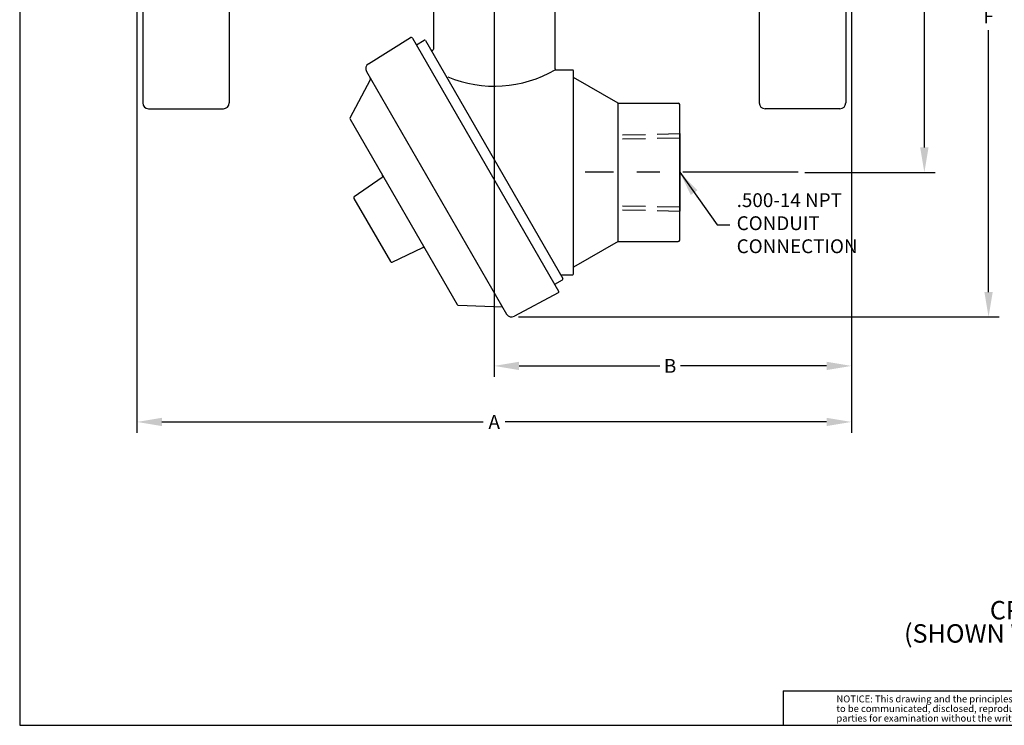
# Model space of a CAD drawing. Units: inches. Extents: x 0 to 158, y 0 to 16.
# Drawn here: x 101 to 111, y 0 to 8 of the extents above; entities that cross this region are included whole.
import ezdxf
from ezdxf.enums import TextEntityAlignment as Align

# ---------------------------------------------------------------- set-up
doc = ezdxf.new("R2010")
doc.units = ezdxf.units.IN
doc.header["$MEASUREMENT"] = 0
doc.linetypes.add('CENTER', pattern=[2, 1.25, -0.25, 0.25, -0.25])
doc.linetypes.add('HIDDEN', pattern=[0.375, 0.25, -0.125])
for name, color, linetype in [('CENTER', 2, 'CENTER'), ('DIMENS', 2, 'Continuous'), ('FORMAT', 8, 'Continuous'), ('FORMATTEXT', 7, 'Continuous'), ('HIDDEN', 5, 'HIDDEN'), ('PART', 3, 'Continuous')]:
    doc.layers.add(name, color=color, linetype=linetype)
doc.styles.add('ROMANS', font='romans.shx', dxfattribs={"width": 0.75})
doc.styles.add('STYLE1', font='romans.shx', dxfattribs={"width": 0.75, "height": 0.225})
doc.styles.add('STYLE2', font='romans.shx', dxfattribs={"height": 0.1})
doc.styles.add('STYLE3', font='romans.shx', dxfattribs={"height": 0.05})
doc.styles.add('STYLE4', font='romans.shx', dxfattribs={"height": 0.0625})
doc.dimstyles.new('DWYER_STANDARD', dxfattribs={"dimtxt": 0.1, "dimasz": 0.18, "dimexe": 0.078, "dimexo": 0.05, "dimgap": 0.05, "dimtad": 0, "dimtih": 1, "dimtoh": 1, "dimdec": 3, "dimrnd": 0.001, "dimzin": 4, "dimdsep": 46, "dimtxsty": 'ROMANS', "dimcen": 0.062, "dimclrd": 256, "dimclre": 256, "dimclrt": 256, "dimadec": 3, "dimazin": 1, "dimtfac": 1, "dimtdec": 3, "dimtofl": 0, "dimtmove": 0, "dimatfit": 1, "dimfxl": 0, "dimtolj": 1, "dimtzin": 0, "dimarcsym": 0})

# ---------------------------------------------------------------- blocks, each defined once
blk = doc.blocks.new('*D39')
at = {"layer": 'DIMENS', "lineweight": -2}
for p, q in [((107.852, 10.44), (110.49, 10.44)), ((110.373, 10.17), (110.373, 8.21)), ((110.373, 6.27), (110.373, 7.91)), ((109.078, 6), (110.49, 6))]:
    blk.add_line(p, q, dxfattribs=at)
at = {"layer": 'DIMENS'}
for points in [[(110.418, 10.17), (110.328, 10.17), (110.373, 10.44)], [(110.328, 6.27), (110.418, 6.27), (110.373, 6)]]:
    blk.add_solid(points, dxfattribs=at)
at = {"layer": 'DIMENS', "insert": (110.373, 8.06), "char_height": 0.15, "attachment_point": 5, "style": 'ROMANS'}
blk.add_mtext('\\A1;E', dxfattribs=at)
blk = doc.blocks.new('*D40')
at = {"layer": 'DIMENS', "lineweight": -2}
for p, q in [((107.852, 10.44), (111.186, 10.44)), ((111.069, 10.17), (111.069, 7.843)), ((111.069, 4.701), (111.069, 7.543)), ((105.971, 4.431), (111.186, 4.431))]:
    blk.add_line(p, q, dxfattribs=at)
at = {"layer": 'DIMENS'}
for points in [[(111.114, 10.17), (111.024, 10.17), (111.069, 10.44)], [(111.024, 4.701), (111.114, 4.701), (111.069, 4.431)]]:
    blk.add_solid(points, dxfattribs=at)
at = {"layer": 'DIMENS', "insert": (111.069, 7.693), "char_height": 0.15, "attachment_point": 5, "style": 'ROMANS'}
blk.add_mtext('\\A1;F', dxfattribs=at)
blk = doc.blocks.new('*D44')
at = {"layer": 'DIMENS', "lineweight": -2}
for p, q in [((105.707, 8.379), (105.707, 3.783)), ((109.582, 7.867), (109.582, 3.783)), ((105.977, 3.9), (107.503, 3.9)), ((109.312, 3.9), (107.728, 3.9))]:
    blk.add_line(p, q, dxfattribs=at)
at = {"layer": 'DIMENS'}
for points in [[(105.977, 3.945), (105.977, 3.855), (105.707, 3.9)], [(109.312, 3.855), (109.312, 3.945), (109.582, 3.9)]]:
    blk.add_solid(points, dxfattribs=at)
at = {"layer": 'DIMENS', "insert": (107.615, 3.9), "char_height": 0.15, "attachment_point": 5, "style": 'ROMANS'}
blk.add_mtext('\\A1;B', dxfattribs=at)
blk = doc.blocks.new('*D45')
at = {"layer": 'DIMENS', "lineweight": -2}
for p, q in [((101.832, 7.867), (101.832, 3.175)), ((109.582, 7.867), (109.582, 3.175)), ((102.102, 3.292), (105.589, 3.292)), ((109.312, 3.292), (105.825, 3.292))]:
    blk.add_line(p, q, dxfattribs=at)
at = {"layer": 'DIMENS'}
for points in [[(102.102, 3.337), (102.102, 3.247), (101.832, 3.292)], [(109.312, 3.247), (109.312, 3.337), (109.582, 3.292)]]:
    blk.add_solid(points, dxfattribs=at)
at = {"layer": 'DIMENS', "insert": (105.707, 3.292), "char_height": 0.15, "attachment_point": 5, "style": 'ROMANS'}
blk.add_mtext('\\A1;A', dxfattribs=at)
blk = doc.blocks.new('DWYERB2')
at = {"layer": 'FORMAT'}
for p, q in [((0, 10.24), (0, 0)), ((5.52, 0.25), (12.835, 0.25)), ((5.52, 0.25), (5.52, 0)), ((0, 0), (15.76, 0))]:
    blk.add_line(p, q, dxfattribs=at)
at = {"layer": 'FORMAT', "style": 'STYLE3'}
for s, p in [('NOTICE: This drawing and the principles and elements of design embodied therein are the exclusive property of DWYER INSTRUMENTS and are not', (5.906, 0.1658)), ('to be communicated, disclosed, reproduced or used except as previously authorized in writing by such company and must not be submitted to outside ', (5.906, 0.0961)), ('parties for examination without the written consent of said company.', (5.906, 0.0265))]:
    blk.add_text(s, height=0.05, dxfattribs=at).set_placement(p)
at = {"layer": 'FORMAT', "style": 'STYLE4', "flags": 4}
for tag, p in [('DECTOL', (14.9061, 1.6996)), ('ANGTOL', (14.2666, 1.593))]:
    blk.add_attdef(tag, p, '', height=0.0625, dxfattribs=at)
at = {"layer": 'FORMATTEXT', "style": 'ROMANS', "width": 0.9, "flags": 4}
blk.add_attdef('TOP_FR_NO', text='', height=0.1, dxfattribs=at).set_placement((15.56, 10.2691), align=Align.RIGHT)
blk.add_attdef('SIDE_FR_NO', text='', height=0.1, rotation=90, dxfattribs=at).set_placement((15.889, 10.04), align=Align.RIGHT)
at = {"layer": 'FORMATTEXT', "style": 'STYLE4', "width": 0.9}
blk.add_attdef('SCALE', text='', height=0.1, dxfattribs=at).set_placement((11.6025, 1.55), align=Align.CENTER)
blk.add_attdef('WAS_PROJ#', text='', height=0.0625, dxfattribs=at).set_placement((15.56, 1.5125), align=Align.RIGHT)
at = {"layer": 'FORMATTEXT', "flags": 4}
for tag, style, width, p in [('MATERIALFR', 'ROMANS', 0.75, (14.2975, 1.3459)), ('DATE', 'ROMANS', 0.75, (10.0575, 1.25)), ('T1L', 'STYLE2', 0.9, (11.6025, 1.1999)), ('MATERIALDESCR', 'ROMANS', 0.75, (14.2975, 1.1745)), ('T2L', 'STYLE2', 0.9, (11.6025, 1.0439)), ('FINISHFR', 'ROMANS', 0.75, (14.2975, 0.9795)), ('DRAFTER', 'ROMANS', 0.75, (10.0575, 0.94)), ('T3L', 'STYLE2', 0.9, (11.6025, 0.8879)), ('FINISHDESCR', 'ROMANS', 0.75, (14.2975, 0.8081)), ('T4L', 'STYLE2', 0.9, (11.6025, 0.7319)), ('T5L', 'STYLE2', 0.9, (11.6025, 0.5759)), ('T6L', 'STYLE2', 0.9, (11.6025, 0.4199)), ('APPDBY', 'ROMANS', 0.75, (10.0575, 0.32))]:
    blk.add_attdef(tag, text='', height=0.1, dxfattribs=dict(at, style=style, width=width)).set_placement(p, align=Align.CENTER)
at = {"layer": 'FORMATTEXT', "style": 'STYLE1', "width": 0.625, "flags": 4}
blk.add_attdef('DWG_FR#', (13.5049, 0.0861), '', height=0.2, dxfattribs=at)

msp = doc.modelspace()

# ---------------------------------------------------------------- linework, layer by layer
at = {"layer": 'CENTER'}
msp.add_line((109.0027647, 6.0004853), (106.6925178, 6.0004853), dxfattribs=at)
at = {"layer": 'HIDDEN'}
for p, q in [((107.0981291, 6.4076222), (107.7191291, 6.4204853)), ((107.0981291, 6.3627994), (107.7191291, 6.3756625)), ((107.0981291, 5.6381711), (107.7191291, 5.625308)), ((107.0981291, 5.5933484), (107.7191291, 5.5804853))]:
    msp.add_line(p, q, dxfattribs=at)
at = {"layer": 'PART'}
for p, q in [((101.8946291, 14.1279853), (101.8946291, 6.7529853)), ((102.8321291, 14.1279853), (102.8321291, 6.7529853)), ((108.5821291, 14.1279853), (108.5821291, 6.7529853)), ((109.5196291, 14.1279853), (109.5196291, 6.7529853)), ((105.0471291, 7.8104853), (105.0471291, 7.3381836)), ((106.3671291, 7.1224853), (106.3671291, 7.8104853)), ((104.3436808, 7.1785668), (104.8000178, 7.4622657)), ((104.8209278, 7.4570268), (106.4054304, 4.7125878)), ((104.8631791, 7.3838454), (104.9484689, 7.4330874)), ((104.9621291, 7.4294272), (106.4521291, 4.8486715)), ((104.3225526, 7.094238), (105.8420585, 4.4623766)), ((106.3671291, 7.1124853), (106.5581291, 7.1124853)), ((106.5681291, 4.8984853), (106.5681291, 7.1024853)), ((104.1435006, 6.5923824), (104.363442, 7.0093982)), ((107.0511291, 6.7504853), (106.5681291, 7.0293455)), ((107.0511291, 5.2504853), (107.0511291, 6.7504853)), ((107.0511291, 6.7504853), (107.7041291, 6.7504853)), ((107.7191291, 5.2654853), (107.7191291, 6.7354853)), ((101.9571291, 6.6904853), (102.7696291, 6.6904853)), ((109.4571291, 6.6904853), (108.6446291, 6.6904853)), ((104.143778, 6.5778847), (105.3054962, 4.5657298)), ((107.7191291, 6.4204853), (107.7191291, 5.5804853)), ((104.1889399, 5.7372395), (104.4922542, 5.9467287)), ((104.184474, 5.7173971), (104.5806401, 5.0312174)), ((107.0511291, 5.2504853), (106.5681291, 4.9716251)), ((107.0511291, 5.2504853), (107.7041291, 5.2504853)), ((104.600057, 5.0251638), (104.9331371, 5.1830971)), ((106.3631791, 4.7857692), (106.4484689, 4.8350112)), ((106.4291426, 4.8884853), (106.5581291, 4.8884853)), ((106.3995125, 4.6918597), (105.9256535, 4.4385097)), ((105.3179128, 4.5582408), (105.7973056, 4.5398909))]:
    msp.add_line(p, q, dxfattribs=at)
msp.add_circle((104.9331371, 5.1830971), 0.000001, dxfattribs=at)
for centre, radius, start, end in [((104.8079374, 7.4495268), 0.015, 30, 121.86869371), ((104.807978, 7.4494565), 0.015, 30, 121.86869371), ((104.9534689, 7.4244272), 0.01, 30, 120), ((105.0321291, 7.3381836), 0.015, 210, 0), ((104.3766792, 7.125488), 0.0625, 121.86869371, 210), ((105.7071291, 8.2544937), 1.3190085, 247.59927591, 300.02486982), ((106.3771291, 7.1224853), 0.01, 180, 270), ((106.5581291, 7.1024853), 0.01, 0, 90), ((104.3501743, 7.0163959), 0.015, 332.19205429, 30), ((101.9571291, 6.7529853), 0.0625, 180, 270), ((102.7696291, 6.7529853), 0.0625, 270, 0), ((107.7041291, 6.7354853), 0.015, 0, 90), ((108.6446291, 6.7529853), 0.0625, 180, 270), ((109.4571291, 6.7529853), 0.0625, 270, 0), ((104.1567684, 6.5853847), 0.015, 152.19205429, 210), ((104.1567684, 6.5853847), 0.015, 152.19205429, 210), ((104.4837297, 5.9590711), 0.015, 304.63156867, 30), ((104.1974644, 5.7248971), 0.015, 124.63156867, 210), ((107.7041291, 5.2654853), 0.015, 270, 0), ((104.9395637, 5.1695435), 0.015, 30, 115.36843133), ((104.5936304, 5.0387174), 0.015, 210, 295.36843133), ((106.4434689, 4.8436715), 0.01, 300, 30), ((106.5581291, 4.8984853), 0.01, 270, 0), ((106.3924401, 4.7050878), 0.015, 298.13130629, 30), ((105.3184865, 4.5732298), 0.015, 210, 267.80794571), ((105.3184865, 4.5732298), 0.015, 210, 267.80794571), ((105.8961851, 4.4936266), 0.0625, 210, 298.13130629)]:
    msp.add_arc(centre, radius, start, end, dxfattribs=at)

# ---------------------------------------------------------------- block references
at = {"layer": 'FORMAT', "xscale": 1.5, "yscale": 1.5, "zscale": 1.5}
msp.add_blockref('DWYERB2', (100.56, 0), dxfattribs=at)

# ---------------------------------------------------------------- texts
at = {"layer": 'DIMENS', "insert": (108.3368948, 5.4290157), "char_height": 0.15, "attachment_point": 4, "style": 'ROMANS'}
msp.add_mtext('{.500-14 NPT\\PCONDUIT\\PCONNECTION}', dxfattribs=at)
at = {"layer": 'DIMENS', "char_height": 0.2, "attachment_point": 1, "line_spacing_factor": 1.625817, "style": 'ROMANS'}
for s, insert, width in [('{\\Fromans.shx;\\W5.09976; }CP24 & CP32', (110.7715843, 1.349389), 3.187963599), ('(SHOWN WITH -C3/-C14 CONDUIT BOX)', (110.152758, 1.0968494), 5.929278289)]:
    msp.add_mtext(s, dxfattribs=dict(at, insert=insert, width=width))

# ---------------------------------------------------------------- dimensions: what is measured, and where the dimension line sits
at = {"layer": 'DIMENS'}
for base, p1, p2, text, picture, middle in [((111.0694084, 10.4404853), (105.8961851, 4.4311266), (107.6931246, 10.4404853), 'F', '*D40', (111.0694084, 7.6932402)), ((110.3726982, 6.0004853), (107.6931246, 10.4404853), (109.0027647, 6.0004853), 'E', '*D39', (110.3726982, 8.060445))]:
    dim = msp.add_linear_dim(base=base, p1=p1, p2=p2, angle=90, text=text, dimstyle='DWYER_STANDARD', override={"dimscale": 1.5}, dxfattribs=at)
    dim.commit()
    dim.dimension.update_dxf_attribs({"geometry": picture, "text_midpoint": middle, "dimtype": 160})
dim = msp.add_linear_dim(base=(105.7071291, 3.9003034), p1=(109.5821291, 7.9419958), p2=(105.7071291, 8.4544898), text='B', dimstyle='DWYER_STANDARD', override={"dimscale": 1.5}, dxfattribs=at)
dim.commit()
dim.dimension.update_dxf_attribs({"geometry": '*D44', "text_midpoint": (107.6152418, 3.9003034), "dimtype": 160})
dim = msp.add_linear_dim(base=(101.8321291, 3.2919958), p1=(109.5821291, 7.9419958), p2=(101.8321291, 7.9419958), text='A', dimstyle='DWYER_STANDARD', override={"dimscale": 1.5}, dxfattribs=at)
dim.commit()
dim.dimension.update_dxf_attribs({"geometry": '*D45', "text_midpoint": (105.7071291, 3.2919958)})

# ---------------------------------------------------------------- leaders
at = {"layer": 'DIMENS', "annotation_type": 0, "has_hookline": 1, "hookline_direction": 0, "text_width": 1.1311942}
msp.add_leader([(107.7191291, 6.0004853), (108.12696, 5.4290157), (108.2618948, 5.4290157)], dimstyle='DWYER_STANDARD', override={"dimscale": 1.5}, dxfattribs=at)

doc.saveas('drawing.dxf')
